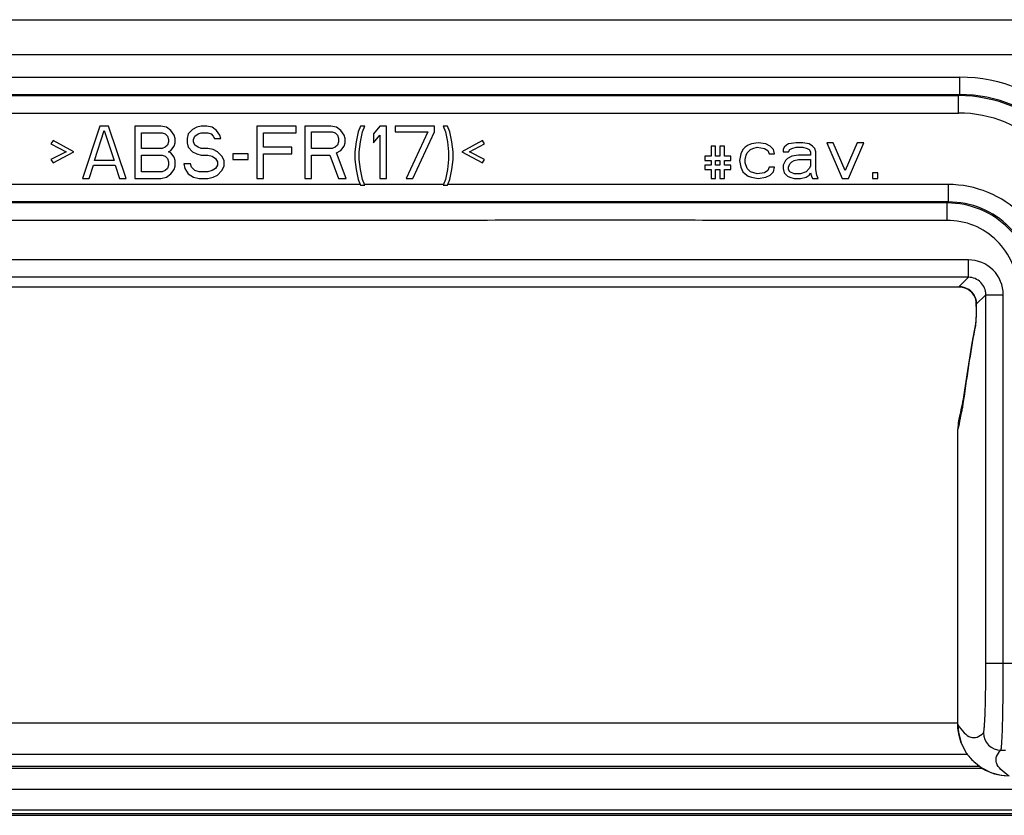
# Model space of a CAD drawing. Units: millimetres. Extents: x 0 to 1134, y 0 to 804.
# Drawn here: x 1070 to 1087, y 304 to 318 of the extents above; entities that cross this region are included whole.
import ezdxf

# ---------------------------------------------------------------- set-up
doc = ezdxf.new("R2010")
doc.units = ezdxf.units.MM
doc.header["$LTSCALE"] = 65.395
doc.layers.add('7_ALL_FEATURES', color=7, linetype='CONTINUOUS')

msp = doc.modelspace()

# ---------------------------------------------------------------- linework, layer by layer
at = {"layer": '7_ALL_FEATURES', "color": 9, "linetype": 'Continuous'}
for p, q in [((1044.7252, 317.868), (1094.1723, 317.868)), ((1044.7252, 317.2684), (1094.1723, 317.2684)), ((1052.9132, 316.8773), (1085.9843, 316.8773)), ((1085.9843, 316.8773), (1085.9843, 316.5777)), ((1052.9132, 316.5777), (1085.9843, 316.5777)), ((1052.9306, 316.5603), (1085.967, 316.5603)), ((1085.9843, 316.5777), (1085.967, 316.5603)), ((1085.967, 316.2607), (1085.967, 316.5603)), ((1052.9306, 316.2607), (1085.967, 316.2607)), ((1075.67, 315.0301), (1053.1116, 315.0301)), ((1077.0988, 315.0301), (1075.7488, 315.0301)), ((1085.7859, 315.0301), (1077.1775, 315.0301)), ((1085.7859, 315.0301), (1085.7859, 314.7305)), ((1085.7859, 314.7305), (1053.1116, 314.7305)), ((1085.7859, 314.7305), (1085.7686, 314.7131)), ((1085.7686, 314.4136), (1085.7686, 314.7131)), ((1086.1365, 313.7327), (1052.7611, 313.7327)), ((1086.1365, 313.4329), (1086.1365, 313.7327)), ((1086.1365, 313.4329), (1052.7611, 313.4329)), ((1085.9741, 313.2705), (1086.1365, 313.4329)), ((1085.9741, 313.2705), (1085.9741, 313.2703)), ((1086.2723, 312.9691), (1086.4363, 313.1331)), ((1086.4363, 313.1331), (1086.7361, 313.1331)), ((1086.4363, 306.7916), (1086.4363, 313.1331)), ((1086.7361, 306.7916), (1086.7361, 313.1331)), ((1086.2514, 313.0851), (1086.2511, 313.085)), ((1086.2723, 312.9691), (1086.2722, 312.9735)), ((1086.2578, 312.6132), (1086.2564, 312.605)), ((1086.0348, 311.2048), (1086.0413, 311.2983)), ((1086.0481, 311.2973), (1086.0348, 311.2048)), ((1086.0054, 311.0687), (1086.0049, 311.0661)), ((1086.4363, 306.7916), (1086.9452, 306.7916)), ((1052.9434, 305.7612), (1085.9541, 305.7612)), ((1086.124, 305.2174), (1052.7731, 305.2174)), ((1086.6956, 305.2925), (1086.7754, 305.2925)), ((1052.5753, 305.0192), (1086.3227, 305.0192)), ((733.7038, 304.6204), (1094.8138, 304.6204))]:
    msp.add_line(p, q, dxfattribs=at)
at = {"layer": '7_ALL_FEATURES', "color": 7, "linetype": 'Continuous'}
for p, q in [((1071.1925, 316.0354), (1070.8925, 315.1354)), ((1071.3425, 316.0354), (1071.1925, 316.0354)), ((1071.6425, 315.1354), (1071.3425, 316.0354)), ((1072.2425, 316.0354), (1071.7925, 316.0354)), ((1071.7925, 316.0354), (1071.7925, 315.1354)), ((1072.3363, 316.0163), (1072.2425, 316.0354)), ((1072.4113, 315.9588), (1072.3363, 316.0163)), ((1072.7863, 315.978), (1072.7113, 315.9014)), ((1072.8613, 316.0163), (1072.7863, 315.978)), ((1072.9363, 316.0354), (1072.8613, 316.0163)), ((1073.03, 316.0354), (1072.9363, 316.0354)), ((1073.1238, 316.0163), (1073.03, 316.0354)), ((1073.1988, 315.9588), (1073.1238, 316.0163)), ((1074.5675, 316.0354), (1073.8925, 316.0354)), ((1073.8925, 316.0354), (1073.8925, 315.1354)), ((1074.5675, 315.9205), (1074.5675, 316.0354)), ((1075.1675, 316.0354), (1074.7175, 316.0354)), ((1074.7175, 316.0354), (1074.7175, 315.1354)), ((1075.2613, 316.0163), (1075.1675, 316.0354)), ((1075.3363, 315.9588), (1075.2613, 316.0163)), ((1075.6738, 316.0354), (1075.6363, 315.9397)), ((1075.7488, 316.0354), (1075.6738, 316.0354)), ((1075.7113, 315.9397), (1075.7488, 316.0354)), ((1076.0113, 316.0354), (1075.8988, 315.9014)), ((1076.1238, 316.0354), (1076.0113, 316.0354)), ((1076.1238, 315.1354), (1076.1238, 316.0354)), ((1076.9488, 316.0354), (1076.2738, 316.0354)), ((1076.2738, 316.0354), (1076.2738, 315.9397)), ((1076.9488, 315.9397), (1076.9488, 316.0354)), ((1077.1738, 316.0354), (1077.0988, 316.0354)), ((1077.0988, 316.0354), (1077.1363, 315.9397)), ((1077.2113, 315.9397), (1077.1738, 316.0354)), ((1071.0988, 315.4418), (1071.2675, 315.9588)), ((1071.2675, 315.9588), (1071.4363, 315.4418)), ((1071.905, 315.9205), (1072.2613, 315.9205)), ((1071.905, 315.6524), (1071.905, 315.9205)), ((1072.2613, 315.9205), (1072.3175, 315.9014)), ((1072.3175, 315.9014), (1072.355, 315.8631)), ((1072.355, 315.8631), (1072.3738, 315.8056)), ((1072.3738, 315.8056), (1072.3738, 315.7673)), ((1072.4675, 315.8822), (1072.4113, 315.9588)), ((1072.4863, 315.8248), (1072.4675, 315.8822)), ((1072.4863, 315.7482), (1072.4863, 315.8248)), ((1072.7113, 315.9014), (1072.6925, 315.8248)), ((1072.6925, 315.8248), (1072.6925, 315.7482)), ((1072.805, 315.8056), (1072.8238, 315.8631)), ((1072.805, 315.7673), (1072.805, 315.8056)), ((1072.8238, 315.8631), (1072.88, 315.9014)), ((1072.88, 315.9014), (1072.9363, 315.9205)), ((1072.9363, 315.9205), (1073.0488, 315.9205)), ((1073.0488, 315.9205), (1073.105, 315.9014)), ((1073.105, 315.9014), (1073.1425, 315.8631)), ((1073.1425, 315.8631), (1073.1613, 315.8248)), ((1073.1613, 315.8248), (1073.2738, 315.8248)), ((1073.255, 315.8822), (1073.1988, 315.9588)), ((1073.2738, 315.8248), (1073.255, 315.8822)), ((1074.005, 315.9205), (1074.5675, 315.9205)), ((1074.005, 315.6716), (1074.005, 315.9205)), ((1074.83, 315.9397), (1075.1863, 315.9397)), ((1074.83, 315.6524), (1074.83, 315.9397)), ((1075.1863, 315.9397), (1075.2425, 315.9205)), ((1075.2425, 315.9205), (1075.28, 315.8822)), ((1075.28, 315.8822), (1075.2988, 315.8248)), ((1075.2988, 315.8248), (1075.2988, 315.7673)), ((1075.3925, 315.8822), (1075.3363, 315.9588)), ((1075.4113, 315.8248), (1075.3925, 315.8822)), ((1075.4113, 315.7482), (1075.4113, 315.8248)), ((1075.6363, 315.9397), (1075.5988, 315.7673)), ((1075.6738, 315.7673), (1075.7113, 315.9397)), ((1075.8988, 315.9014), (1075.8988, 315.7482)), ((1075.8988, 315.7482), (1076.0113, 315.8822)), ((1076.0113, 315.8822), (1076.0113, 315.1354)), ((1076.2738, 315.9397), (1076.8363, 315.9397)), ((1076.8363, 315.9397), (1076.4613, 315.1354)), ((1076.5738, 315.1354), (1076.9488, 315.9397)), ((1077.1363, 315.9397), (1077.1738, 315.7673)), ((1077.2488, 315.7673), (1077.2113, 315.9397)), ((1070.3863, 315.7865), (1070.3488, 315.729)), ((1070.3488, 315.729), (1070.6113, 315.595)), ((1070.7425, 315.595), (1070.3863, 315.7865)), ((1072.2613, 315.6524), (1071.905, 315.6524)), ((1072.3175, 315.6716), (1072.2613, 315.6524)), ((1072.355, 315.7099), (1072.3175, 315.6716)), ((1072.3738, 315.7673), (1072.355, 315.7099)), ((1072.4113, 315.6141), (1072.4675, 315.6907)), ((1072.4675, 315.6907), (1072.4863, 315.7482)), ((1072.6925, 315.7482), (1072.7113, 315.6716)), ((1072.7113, 315.6716), (1072.7863, 315.595)), ((1072.8238, 315.7099), (1072.805, 315.7673)), ((1072.88, 315.6716), (1072.8238, 315.7099)), ((1072.9363, 315.6524), (1072.88, 315.6716)), ((1073.0488, 315.6524), (1072.9363, 315.6524)), ((1073.1425, 315.6333), (1073.0488, 315.6524)), ((1073.2175, 315.595), (1073.1425, 315.6333)), ((1074.4925, 315.6716), (1074.005, 315.6716)), ((1074.4925, 315.5567), (1074.4925, 315.6716)), ((1075.1863, 315.6524), (1074.83, 315.6524)), ((1075.2425, 315.6716), (1075.1863, 315.6524)), ((1075.28, 315.7099), (1075.2425, 315.6716)), ((1075.2988, 315.7673), (1075.28, 315.7099)), ((1075.3363, 315.6141), (1075.3925, 315.6907)), ((1075.3925, 315.6907), (1075.4113, 315.7482)), ((1075.5988, 315.7673), (1075.58, 315.595)), ((1075.655, 315.595), (1075.6738, 315.7673)), ((1077.1738, 315.7673), (1077.1925, 315.595)), ((1077.2675, 315.595), (1077.2488, 315.7673)), ((1077.7738, 315.7865), (1077.4175, 315.595)), ((1077.5488, 315.595), (1077.8113, 315.729)), ((1077.8113, 315.729), (1077.7738, 315.7865)), ((1081.7863, 315.6907), (1081.7113, 315.6907)), ((1081.7113, 315.6907), (1081.7113, 315.5184)), ((1081.7863, 315.5184), (1081.7863, 315.6907)), ((1081.9363, 315.6907), (1081.8613, 315.6907)), ((1081.8613, 315.6907), (1081.8613, 315.5184)), ((1081.9363, 315.5184), (1081.9363, 315.6907)), ((1082.255, 315.6333), (1082.2175, 315.5567)), ((1082.2925, 315.6716), (1082.255, 315.6333)), ((1082.3488, 315.7099), (1082.2925, 315.6716)), ((1082.33, 315.5758), (1082.3863, 315.6333)), ((1082.405, 315.729), (1082.3488, 315.7099)), ((1082.3863, 315.6333), (1082.4238, 315.6524)), ((1082.5175, 315.7482), (1082.405, 315.729)), ((1082.4238, 315.6524), (1082.4988, 315.6716)), ((1082.4988, 315.6716), (1082.63, 315.6524)), ((1082.6488, 315.729), (1082.5175, 315.7482)), ((1082.63, 315.6524), (1082.6863, 315.6141)), ((1082.7238, 315.6907), (1082.6488, 315.729)), ((1082.78, 315.6333), (1082.7238, 315.6907)), ((1082.7988, 315.5567), (1082.78, 315.6333)), ((1082.9675, 315.6716), (1082.9488, 315.6333)), ((1082.9488, 315.6333), (1082.9488, 315.595)), ((1083.005, 315.7099), (1082.9675, 315.6716)), ((1083.0425, 315.729), (1083.005, 315.7099)), ((1083.1738, 315.7482), (1083.0425, 315.729)), ((1083.0425, 315.595), (1083.0613, 315.6333)), ((1083.0613, 315.6333), (1083.0988, 315.6524)), ((1083.0988, 315.6524), (1083.1738, 315.6716)), ((1083.2863, 315.7482), (1083.1738, 315.7482)), ((1083.1738, 315.6716), (1083.2863, 315.6716)), ((1083.3988, 315.729), (1083.2863, 315.7482)), ((1083.2863, 315.6716), (1083.3613, 315.6524)), ((1083.3613, 315.6524), (1083.3988, 315.6333)), ((1083.455, 315.6907), (1083.3988, 315.729)), ((1083.3988, 315.6333), (1083.4175, 315.595)), ((1083.4925, 315.6524), (1083.455, 315.6907)), ((1083.5113, 315.595), (1083.4925, 315.6524)), ((1083.8113, 315.7482), (1083.6988, 315.7482)), ((1083.6988, 315.7482), (1083.9613, 315.1354)), ((1084.0175, 315.2694), (1083.8113, 315.7482)), ((1084.2238, 315.7482), (1084.0175, 315.2694)), ((1084.0738, 315.1354), (1084.3363, 315.7482)), ((1084.3363, 315.7482), (1084.2238, 315.7482)), ((1070.6113, 315.595), (1070.3488, 315.4609)), ((1070.3863, 315.4035), (1070.7425, 315.595)), ((1071.905, 315.5375), (1072.2613, 315.5375)), ((1071.905, 315.2503), (1071.905, 315.5375)), ((1072.2613, 315.5375), (1072.3175, 315.5184)), ((1072.3175, 315.5184), (1072.355, 315.4801)), ((1072.355, 315.4801), (1072.3738, 315.4226)), ((1072.3738, 315.595), (1072.4113, 315.6141)), ((1072.4113, 315.5758), (1072.3738, 315.595)), ((1072.4675, 315.4992), (1072.4113, 315.5758)), ((1072.4863, 315.4418), (1072.4675, 315.4992)), ((1072.7863, 315.595), (1072.8613, 315.5567)), ((1072.8613, 315.5567), (1072.9363, 315.5375)), ((1072.9363, 315.5375), (1073.0488, 315.5375)), ((1073.0488, 315.5375), (1073.1238, 315.5184)), ((1073.1238, 315.5184), (1073.18, 315.4801)), ((1073.18, 315.4801), (1073.2175, 315.4226)), ((1073.2925, 315.5184), (1073.2175, 315.595)), ((1073.33, 315.4418), (1073.2925, 315.5184)), ((1073.7425, 315.5567), (1073.48, 315.5567)), ((1073.48, 315.5567), (1073.48, 315.4609)), ((1073.7425, 315.4609), (1073.7425, 315.5567)), ((1074.005, 315.5567), (1074.4925, 315.5567)), ((1074.005, 315.1354), (1074.005, 315.5567)), ((1074.83, 315.5375), (1075.1488, 315.5375)), ((1074.83, 315.1354), (1074.83, 315.5375)), ((1075.1488, 315.5375), (1075.2988, 315.1354)), ((1075.2613, 315.5758), (1075.3363, 315.6141)), ((1075.43, 315.1354), (1075.2613, 315.5758)), ((1075.58, 315.595), (1075.58, 315.4609)), ((1075.655, 315.4609), (1075.655, 315.595)), ((1077.1925, 315.595), (1077.1925, 315.4609)), ((1077.2675, 315.4609), (1077.2675, 315.595)), ((1077.4175, 315.595), (1077.7738, 315.4035)), ((1077.8113, 315.4609), (1077.5488, 315.595)), ((1081.7113, 315.5184), (1081.5988, 315.5184)), ((1081.5988, 315.5184), (1081.5988, 315.4418)), ((1081.8613, 315.5184), (1081.7863, 315.5184)), ((1082.0488, 315.5184), (1081.9363, 315.5184)), ((1082.0488, 315.4418), (1082.0488, 315.5184)), ((1082.2175, 315.5567), (1082.1988, 315.4418)), ((1082.2925, 315.4609), (1082.3113, 315.5375)), ((1082.3113, 315.5375), (1082.33, 315.5758)), ((1082.6863, 315.6141), (1082.705, 315.5567)), ((1082.705, 315.5567), (1082.7988, 315.5567)), ((1082.9488, 315.595), (1083.0425, 315.595)), ((1083.0238, 315.4801), (1082.9863, 315.4418)), ((1083.0988, 315.5184), (1083.0238, 315.4801)), ((1083.2113, 315.5375), (1083.0988, 315.5184)), ((1083.4175, 315.5375), (1083.2113, 315.5375)), ((1083.4175, 315.595), (1083.4175, 315.5375)), ((1083.5113, 315.2886), (1083.5113, 315.595)), ((1070.3488, 315.4609), (1070.3863, 315.4035)), ((1071.005, 315.1354), (1071.08, 315.3652)), ((1071.08, 315.3652), (1071.455, 315.3652)), ((1071.4363, 315.4418), (1071.0988, 315.4418)), ((1071.455, 315.3652), (1071.53, 315.1354)), ((1072.355, 315.3077), (1072.3175, 315.2694)), ((1072.3738, 315.3652), (1072.355, 315.3077)), ((1072.3738, 315.4226), (1072.3738, 315.3652)), ((1072.4675, 315.2886), (1072.4863, 315.346)), ((1072.4863, 315.346), (1072.4863, 315.4418)), ((1072.7488, 315.3843), (1072.6363, 315.3843)), ((1072.6363, 315.3843), (1072.655, 315.3077)), ((1072.655, 315.3077), (1072.7113, 315.212)), ((1072.7675, 315.3269), (1072.7488, 315.3843)), ((1072.8238, 315.2694), (1072.7675, 315.3269)), ((1073.18, 315.3077), (1073.1238, 315.2694)), ((1073.2175, 315.3652), (1073.18, 315.3077)), ((1073.2175, 315.4226), (1073.2175, 315.3652)), ((1073.2925, 315.2694), (1073.33, 315.346)), ((1073.33, 315.346), (1073.33, 315.4418)), ((1073.48, 315.4609), (1073.7425, 315.4609)), ((1075.58, 315.4609), (1075.5988, 315.2886)), ((1075.6738, 315.2886), (1075.655, 315.4609)), ((1077.1925, 315.4609), (1077.1738, 315.2886)), ((1077.2488, 315.2886), (1077.2675, 315.4609)), ((1077.7738, 315.4035), (1077.8113, 315.4609)), ((1081.5988, 315.4418), (1081.7113, 315.4418)), ((1081.7113, 315.3652), (1081.5988, 315.3652)), ((1081.5988, 315.3652), (1081.5988, 315.2886)), ((1081.7113, 315.4418), (1081.7113, 315.3652)), ((1081.7863, 315.4418), (1081.8613, 315.4418)), ((1081.7863, 315.3652), (1081.7863, 315.4418)), ((1081.8613, 315.3652), (1081.7863, 315.3652)), ((1081.8613, 315.4418), (1081.8613, 315.3652)), ((1081.9363, 315.4418), (1082.0488, 315.4418)), ((1081.9363, 315.3652), (1081.9363, 315.4418)), ((1082.0488, 315.3652), (1081.9363, 315.3652)), ((1082.0488, 315.2886), (1082.0488, 315.3652)), ((1082.1988, 315.4418), (1082.2175, 315.3269)), ((1082.2175, 315.3269), (1082.255, 315.2503)), ((1082.2925, 315.4035), (1082.2925, 315.4609)), ((1082.33, 315.3077), (1082.2925, 315.4035)), ((1082.3863, 315.2503), (1082.33, 315.3077)), ((1082.705, 315.3269), (1082.6863, 315.2694)), ((1082.7988, 315.3269), (1082.705, 315.3269)), ((1082.78, 315.2503), (1082.7988, 315.3269)), ((1082.9863, 315.4418), (1082.9488, 315.3652)), ((1082.9488, 315.3652), (1082.9488, 315.3077)), ((1082.9488, 315.3077), (1082.9675, 315.2311)), ((1083.0425, 315.3269), (1083.0613, 315.3843)), ((1083.0425, 315.2886), (1083.0425, 315.3269)), ((1083.0613, 315.3843), (1083.0988, 315.4226)), ((1083.0988, 315.4226), (1083.1363, 315.4418)), ((1083.1363, 315.4418), (1083.2113, 315.4609)), ((1083.2113, 315.4609), (1083.4175, 315.4609)), ((1083.3988, 315.3077), (1083.3425, 315.2503)), ((1083.4175, 315.346), (1083.3988, 315.3077)), ((1083.4175, 315.4609), (1083.4175, 315.346)), ((1070.8925, 315.1354), (1071.005, 315.1354)), ((1071.53, 315.1354), (1071.6425, 315.1354)), ((1071.7925, 315.1354), (1072.2425, 315.1354)), ((1072.2613, 315.2503), (1071.905, 315.2503)), ((1072.2425, 315.1354), (1072.3363, 315.1546)), ((1072.3175, 315.2694), (1072.2613, 315.2503)), ((1072.3363, 315.1546), (1072.4113, 315.212)), ((1072.4113, 315.212), (1072.4675, 315.2886)), ((1072.7113, 315.212), (1072.805, 315.1546)), ((1072.805, 315.1546), (1072.8988, 315.1354)), ((1072.8988, 315.2503), (1072.8238, 315.2694)), ((1073.0488, 315.2503), (1072.8988, 315.2503)), ((1072.8988, 315.1354), (1073.0488, 315.1354)), ((1073.1238, 315.2694), (1073.0488, 315.2503)), ((1073.0488, 315.1354), (1073.1425, 315.1546)), ((1073.1425, 315.1546), (1073.2175, 315.1928)), ((1073.2175, 315.1928), (1073.2925, 315.2694)), ((1073.8925, 315.1354), (1074.005, 315.1354)), ((1074.7175, 315.1354), (1074.83, 315.1354)), ((1075.2988, 315.1354), (1075.43, 315.1354)), ((1075.5988, 315.2886), (1075.6363, 315.1163)), ((1075.7113, 315.1163), (1075.6738, 315.2886)), ((1076.0113, 315.1354), (1076.1238, 315.1354)), ((1076.4613, 315.1354), (1076.5738, 315.1354)), ((1077.1738, 315.2886), (1077.1363, 315.1163)), ((1077.2113, 315.1163), (1077.2488, 315.2886)), ((1081.5988, 315.2886), (1081.7113, 315.2886)), ((1081.7113, 315.2886), (1081.7113, 315.1354)), ((1081.7113, 315.1354), (1081.7863, 315.1354)), ((1081.7863, 315.2886), (1081.8613, 315.2886)), ((1081.7863, 315.1354), (1081.7863, 315.2886)), ((1081.8613, 315.2886), (1081.8613, 315.1354)), ((1081.8613, 315.1354), (1081.9363, 315.1354)), ((1081.9363, 315.2886), (1082.0488, 315.2886)), ((1081.9363, 315.1354), (1081.9363, 315.2886)), ((1082.255, 315.2503), (1082.2925, 315.212)), ((1082.2925, 315.212), (1082.3488, 315.1737)), ((1082.3488, 315.1737), (1082.405, 315.1546)), ((1082.4988, 315.212), (1082.3863, 315.2503)), ((1082.405, 315.1546), (1082.5175, 315.1354)), ((1082.63, 315.2311), (1082.4988, 315.212)), ((1082.5175, 315.1354), (1082.6488, 315.1546)), ((1082.6863, 315.2694), (1082.63, 315.2311)), ((1082.6488, 315.1546), (1082.7238, 315.1928)), ((1082.7238, 315.1928), (1082.78, 315.2503)), ((1082.9675, 315.2311), (1083.0238, 315.1737)), ((1083.0238, 315.1737), (1083.0613, 315.1546)), ((1083.0613, 315.2503), (1083.0425, 315.2886)), ((1083.1363, 315.212), (1083.0613, 315.2503)), ((1083.0613, 315.1546), (1083.1363, 315.1354)), ((1083.2488, 315.212), (1083.1363, 315.212)), ((1083.1363, 315.1354), (1083.2488, 315.1354)), ((1083.3425, 315.2503), (1083.2488, 315.212)), ((1083.2488, 315.1354), (1083.3425, 315.1546)), ((1083.3425, 315.1546), (1083.3988, 315.1928)), ((1083.3988, 315.1928), (1083.4175, 315.2311)), ((1083.4175, 315.2311), (1083.4363, 315.1737)), ((1083.4363, 315.1737), (1083.455, 315.1354)), ((1083.455, 315.1354), (1083.5488, 315.1354)), ((1083.53, 315.1928), (1083.5113, 315.2886)), ((1083.5488, 315.1354), (1083.53, 315.1928)), ((1083.9613, 315.1354), (1084.0738, 315.1354)), ((1084.58, 315.2311), (1084.4863, 315.2311)), ((1084.4863, 315.2311), (1084.4863, 315.1354)), ((1084.4863, 315.1354), (1084.58, 315.1354)), ((1084.58, 315.1354), (1084.58, 315.2311)), ((1075.6363, 315.1163), (1075.6738, 315.0205)), ((1075.6738, 315.0205), (1075.7488, 315.0205)), ((1075.7488, 315.0205), (1075.7113, 315.1163)), ((1077.1363, 315.1163), (1077.0988, 315.0205)), ((1077.0988, 315.0205), (1077.1738, 315.0205)), ((1077.1738, 315.0205), (1077.2113, 315.1163)), ((1052.9234, 313.2703), (1085.9741, 313.2703)), ((1086.1199, 311.8275), (1086.0413, 311.2984)), ((1086.0278, 311.2498), (1086.0074, 311.1534)), ((1086.0421, 311.3037), (1086.0278, 311.2498)), ((1086.0074, 311.1534), (1085.9916, 311.0764)), ((1085.9541, 305.733), (1085.9541, 310.8157)), ((1052.5239, 304.984), (1086.3729, 304.984)), ((733.1638, 304.2004), (1096.2838, 304.2004))]:
    msp.add_line(p, q, dxfattribs=at)
at = {"layer": '7_ALL_FEATURES', "color": 6, "linetype": 'Continuous'}
for p, q in [((733.1938, 304.1704), (1096.2538, 304.1704)), ((1094.8138, 304.2604), (733.7038, 304.2604))]:
    msp.add_line(p, q, dxfattribs=at)
at = {"layer": '7_ALL_FEATURES', "color": 7, "linetype": 'Continuous'}
for points in [[(1085.9741, 313.2703), (1086.0072, 313.2685), (1086.0762, 313.2524), (1086.1395, 313.2206), (1086.1935, 313.1749), (1086.2353, 313.1177), (1086.2511, 313.085)], [(1086.2511, 313.085), (1086.2563, 313.0716), (1086.2678, 313.028)], [(1086.2722, 312.9735), (1086.2707, 312.8896), (1086.2696, 312.8452), (1086.2684, 312.8049), (1086.2672, 312.7688), (1086.2659, 312.7374), (1086.2646, 312.7106), (1086.2633, 312.6887), (1086.2621, 312.672), (1086.2612, 312.6608), (1086.2609, 312.6585)], [(1086.2678, 313.028), (1086.2721, 312.9859), (1086.2722, 312.9735)], [(1086.261, 312.6585), (1086.1945, 312.297), (1086.1199, 311.8275)], [(1085.9908, 311.0687), (1085.9646, 310.953), (1085.9541, 310.8157)], [(1085.9541, 305.733), (1085.965, 305.5944), (1086.013, 305.4158), (1086.0998, 305.247)], [(1086.2271, 305.0946), (1086.3573, 304.9919), (1086.5223, 304.9084), (1086.7014, 304.8611), (1086.8363, 304.8507)]]:
    msp.add_lwpolyline(points, dxfattribs=at)
at = {"layer": '7_ALL_FEATURES', "color": 9, "linetype": 'Continuous'}
for centre, radius, start, end in [((1085.9857, 314.1823), 2.6949, 359.97103, 90.02895), ((1085.967, 314.1637), 2.3966, 359.99805, 90.00195), ((1085.9866, 314.1833), 2.3944, 359.94427, 90.05573), ((1085.968, 314.1646), 2.0961, 359.97128, 90.02872), ((1085.7868, 313.2335), 1.7966, 359.97131, 90.02869), ((1085.7679, 313.2156), 1.4975, 359.94131, 89.97377), ((1085.7878, 313.2344), 1.4961, 359.92838, 90.07162), ((1086.1366, 313.1332), 0.5995, 359.98556, 90.01444), ((1086.137, 313.1337), 0.2992, 359.887, 90.113), ((1085.9747, 312.9713), 0.2992, 22.35366, 90.11625), ((1085.992, 312.9787), 0.2804, 8.71517, 22.29612), ((1085.985, 312.9778), 0.2874, 359.11948, 8.67925), ((1073.2026, 313.1579), 13.0711, 359.01038, 359.17244), ((1085.9799, 312.9778), 0.2926, 358.29857, 359.1359), ((1086.5512, 312.6067), 0.2948, 168.46551, 180.31888), ((1086.6756, 311.158), 0.6503, 167.37389, 180.2212), ((1086.6715, 311.1588), 0.6462, 166.91083, 167.36179), ((1086.8512, 310.8167), 0.897, 163.67342, 170.57767), ((1086.8551, 310.8162), 0.9009, 170.58995, 180.03167), ((1086.6961, 305.5927), 0.3003, 180.08419, 269.91581), ((1086.8358, 305.7327), 0.8819, 226.35093, 270.03405)]:
    msp.add_arc(centre, radius, start, end, dxfattribs=at)
at = {"layer": '7_ALL_FEATURES', "color": 7, "linetype": 'Continuous'}
msp.add_arc((1086.8372, 305.7335), 0.8835, 213.4155, 226.32279, dxfattribs=at)
at = {"layer": '7_ALL_FEATURES', "color": 9, "linetype": 'Continuous'}
for points in [[(1085.7686, 314.7131), (1074.8887, 314.7137), (1064.0088, 314.7135), (1053.129, 314.7131)], [(1052.9235, 313.2705), (1063.9403, 313.2702), (1074.9572, 313.2701), (1085.9741, 313.2705)], [(1086.2605, 312.6375), (1086.2598, 312.6294), (1086.259, 312.6213), (1086.2578, 312.6132)], [(1086.0157, 311.1171), (1086.012, 311.101), (1086.0087, 311.0849), (1086.0054, 311.0687)], [(1086.0253, 311.1555), (1086.0217, 311.1428), (1086.0186, 311.13), (1086.0157, 311.1171)], [(1086.0998, 305.247), (1086.0067, 305.3882), (1085.9541, 305.5639), (1085.9542, 305.733)]]:
    msp.add_open_spline(points, degree=3, dxfattribs=at)
for points, knots in [([(1085.7686, 314.4136), (1084.4086, 314.4123), (1081.6886, 314.4141), (1076.2487, 314.4133), (1069.4488, 314.4134), (1061.2889, 314.4143), (1055.8489, 314.4119), (1053.129, 314.4135)], [0, 0, 0, 0, 0.125, 0.25, 0.5, 0.75, 1, 1, 1, 1]), ([(1086.9875, 313.2141), (1086.9847, 313.371), (1086.9174, 313.6871), (1086.6453, 314.0856), (1086.2428, 314.3516), (1085.9255, 314.4136), (1085.7686, 314.4136)], [0, 0, 0, 0, 0.2500171, 0.5000135, 0.7500023, 1, 1, 1, 1]), ([(1086.2717, 312.9322), (1086.2714, 312.9116), (1086.2699, 312.8395), (1086.2678, 312.7674), (1086.2654, 312.7159)], [0, 0, 0, 0, 0.2851245, 1, 1, 1, 1]), ([(1086.2564, 312.605), (1086.2156, 312.405), (1086.1449, 311.9691), (1086.082, 311.5322), (1086.0481, 311.2973)], [0, 0, 0, 0, 0.4624062, 1, 1, 1, 1]), ([(1086.2654, 312.7159), (1086.2651, 312.7082), (1086.2638, 312.6821), (1086.2621, 312.6559), (1086.2605, 312.6375)], [0, 0, 0, 0, 0.2947858, 1, 1, 1, 1]), ([(1086.0049, 311.0661), (1086.0006, 311.0441), (1085.9846, 310.9605), (1085.9707, 310.8762), (1085.9542, 310.8157)], [0, 0, 0, 0, 0.2637285, 1, 1, 1, 1]), ([(1086.0348, 311.2048), (1086.034, 311.1997), (1086.0315, 311.1832), (1086.0284, 311.1667), (1086.0253, 311.1555)], [0, 0, 0, 0, 0.306487, 1, 1, 1, 1]), ([(1086.3958, 305.5923), (1086.3983, 305.5947), (1086.4007, 305.6056), (1086.4047, 305.6256), (1086.4081, 305.6571), (1086.4136, 305.7189), (1086.4193, 305.8205), (1086.4252, 305.968), (1086.43, 306.1459), (1086.4349, 306.4237), (1086.4363, 306.6417), (1086.4363, 306.7916)], [0, 0, 0, 0, 0.0086058, 0.0259679, 0.0521711, 0.0870346, 0.1814686, 0.3059024, 0.4558076, 0.6256995, 1, 1, 1, 1]), ([(1086.6956, 305.2925), (1086.6983, 305.2957), (1086.7004, 305.3091), (1086.7046, 305.3342), (1086.7079, 305.3735), (1086.7135, 305.4509), (1086.7191, 305.5778), (1086.725, 305.7622), (1086.7298, 305.9845), (1086.7347, 306.3318), (1086.7361, 306.6042), (1086.7361, 306.7916)], [0, 0, 0, 0, 0.0083764, 0.0256395, 0.051792, 0.0866323, 0.1810717, 0.3055535, 0.4555315, 0.62551, 1, 1, 1, 1]), ([(1085.9542, 305.733), (1085.9858, 305.6813), (1086.0461, 305.596), (1086.1632, 305.5061), (1086.2978, 305.5073), (1086.3644, 305.561), (1086.3958, 305.5923)], [0, 0, 0, 0, 0.3261965, 0.5626948, 0.7610881, 1, 1, 1, 1]), ([(1086.8363, 304.8508), (1086.7847, 304.8824), (1086.6993, 304.9427), (1086.6094, 305.0598), (1086.6107, 305.1944), (1086.6644, 305.261), (1086.6956, 305.2925)], [0, 0, 0, 0, 0.3261965, 0.5626948, 0.7610881, 1, 1, 1, 1])]:
    msp.add_open_spline(points, degree=3, knots=knots, dxfattribs=at)

doc.saveas('drawing.dxf')
